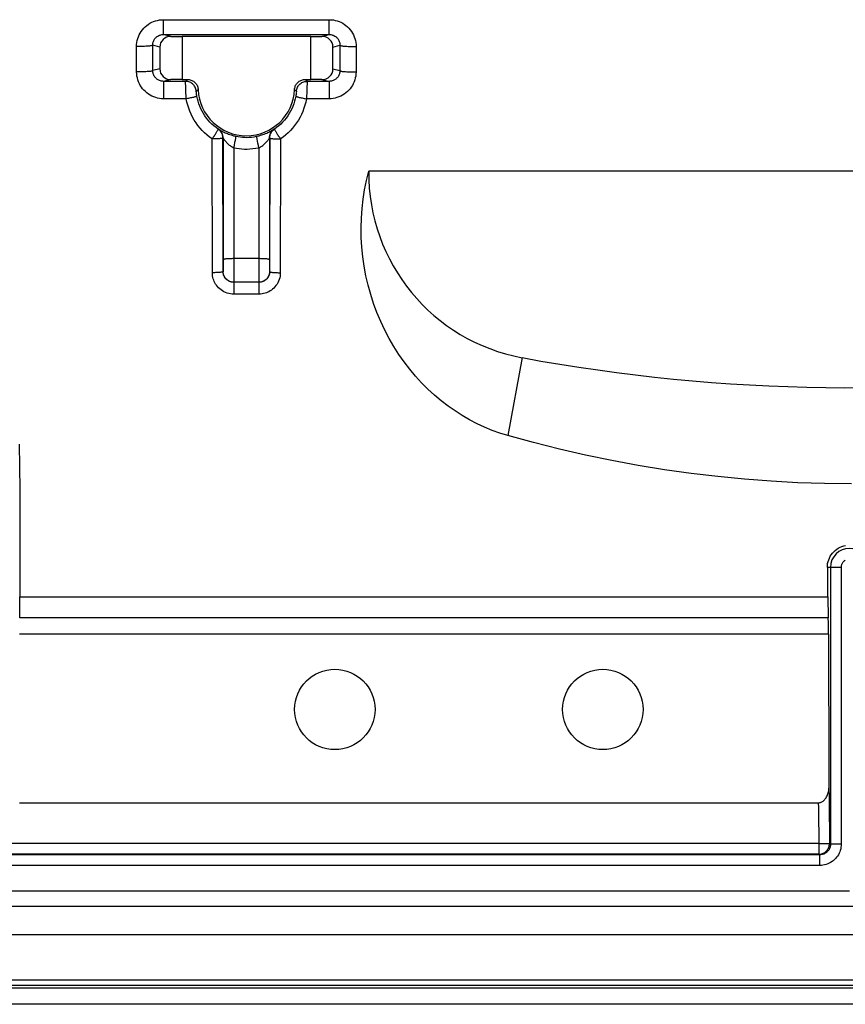
# Model space of a CAD drawing. Units: millimetres. Extents: x -61 to 61, y -45 to 45.
# Drawn here: x -15 to 0, y -45 to -27 of the extents above; entities that cross this region are included whole.
import ezdxf

# ---------------------------------------------------------------- set-up
doc = ezdxf.new("R2010")
doc.units = ezdxf.units.MM
doc.header["$LTSCALE"] = 16.335
doc.layers.get('0').update_dxf_attribs({"linetype": 'CONTINUOUS'})
for name, color, linetype in [('DRAFT', 7, 'CONTINUOUS'), ('RACCORDO', 7, 'CONTINUOUS'), ('SMUSSO', 7, 'CONTINUOUS')]:
    doc.layers.add(name, color=color, linetype=linetype)

msp = doc.modelspace()

# ---------------------------------------------------------------- linework, layer by layer
at = {"color": 7, "linetype": 'CONTINUOUS'}
for p, q in [((8.189, -29.461), (-8.967, -29.461)), ((-59.2, -43.7), (59.2, -43.7)), ((60.02, -44.7), (-60.02, -44.7))]:
    msp.add_line(p, q, dxfattribs=at)
at = {"color": 253, "linetype": 'CONTINUOUS'}
msp.add_line((-6.105, -32.939), (-6.374, -34.391), dxfattribs=at)
at = {"color": 7, "linetype": 'CONTINUOUS'}
for points in [[(-6.374, -34.391), (-6.519, -34.346), (-6.663, -34.295), (-6.805, -34.236), (-6.946, -34.171), (-7.086, -34.098), (-7.223, -34.019), (-7.357, -33.934), (-7.488, -33.842), (-7.616, -33.743), (-7.741, -33.638), (-7.863, -33.526), (-7.981, -33.408), (-8.094, -33.284), (-8.203, -33.154), (-8.307, -33.019), (-8.406, -32.878), (-8.499, -32.731), (-8.587, -32.58), (-8.668, -32.424), (-8.744, -32.264), (-8.813, -32.1), (-8.875, -31.932), (-8.93, -31.761), (-8.978, -31.587), (-9.019, -31.412), (-9.052, -31.234), (-9.077, -31.056), (-9.095, -30.877), (-9.106, -30.697), (-9.108, -30.518), (-9.103, -30.338), (-9.091, -30.159), (-9.071, -29.981), (-9.044, -29.806), (-9.009, -29.632), (-8.967, -29.461)], [(0.037, -35.291), (-0.462, -35.286), (-0.962, -35.271), (-1.461, -35.244), (-1.959, -35.206), (-2.457, -35.158), (-2.953, -35.099), (-3.448, -35.029), (-3.94, -34.948), (-4.432, -34.857), (-4.921, -34.756), (-5.407, -34.644), (-5.892, -34.523), (-6.374, -34.391)]]:
    msp.add_lwpolyline(points, dxfattribs=at)
for centre in [(-9.6, -39.5), (-4.6, -39.5)]:
    msp.add_circle(centre, 0.75, dxfattribs=at)
for centre, radius, start, end in [((-5.467, -29.498), 3.5, 179.3953, 259.5), ((0, 0), 33.5, 259.5, 279)]:
    msp.add_arc(centre, radius, start, end, dxfattribs=at)
at = {"layer": 'DRAFT', "color": 7, "linetype": 'CONTINUOUS'}
for p, q in [((-15.49, -34.55), (-15.477, -35.4)), ((-15.477, -35.4), (-15.467, -35.4))]:
    msp.add_line(p, q, dxfattribs=at)
msp.add_ellipse((-16.88, -14.241), major_axis=(0, 163.227), ratio=0.008727, start_param=-1.713158, end_param=-1.700791, dxfattribs=at)
at = {"layer": 'RACCORDO', "color": 253, "linetype": 'CONTINUOUS'}
for p, q in [((-12.798, -26.636), (-9.702, -26.636)), ((-12.798, -26.913), (-12.798, -26.636)), ((-9.702, -26.913), (-9.702, -26.636)), ((-12.657, -26.948), (-12.798, -26.913)), ((-9.843, -26.948), (-9.702, -26.913)), ((-13.296, -27.611), (-13.297, -27.137)), ((-12.864, -27.146), (-12.997, -27.113)), ((-12.996, -27.586), (-12.997, -27.113)), ((-9.636, -27.146), (-9.503, -27.113)), ((-9.503, -27.113), (-9.504, -27.586)), ((-9.203, -27.137), (-9.204, -27.611)), ((-12.864, -27.554), (-12.996, -27.586)), ((-9.636, -27.554), (-9.504, -27.586)), ((-12.657, -27.752), (-12.794, -27.786)), ((-12.794, -27.786), (-12.794, -28.111)), ((-12.383, -27.786), (-12.372, -27.774)), ((-12.382, -27.831), (-12.382, -27.807)), ((-12.381, -27.865), (-12.382, -27.831)), ((-12.38, -27.905), (-12.381, -27.865)), ((-12.378, -27.952), (-12.38, -27.905)), ((-12.372, -27.774), (-12.361, -27.762)), ((-12.361, -27.762), (-12.349, -27.75)), ((-10.151, -27.75), (-10.141, -27.761)), ((-10.141, -27.761), (-10.129, -27.773)), ((-10.129, -27.773), (-10.117, -27.786)), ((-10.119, -27.878), (-10.121, -27.919)), ((-10.118, -27.843), (-10.119, -27.878)), ((-10.117, -27.798), (-10.118, -27.816)), ((-10.118, -27.816), (-10.118, -27.843)), ((-10.117, -27.791), (-10.117, -27.798)), ((-9.843, -27.752), (-9.706, -27.786)), ((-9.706, -27.786), (-9.706, -28.111)), ((-12.376, -28.003), (-12.378, -27.952)), ((-12.373, -28.057), (-12.376, -28.003)), ((-12.37, -28.111), (-12.373, -28.057)), ((-12.183, -27.971), (-12.172, -27.961)), ((-12.172, -27.961), (-12.161, -27.951)), ((-10.351, -27.941), (-10.34, -27.95)), ((-10.34, -27.95), (-10.329, -27.96)), ((-10.319, -28.007), (-10.32, -28.013)), ((-10.318, -27.994), (-10.319, -27.998)), ((-10.319, -27.998), (-10.319, -28.002)), ((-10.319, -28.002), (-10.319, -28.007)), ((-10.317, -27.985), (-10.318, -27.986)), ((-10.318, -27.988), (-10.318, -27.989)), ((-10.318, -27.991), (-10.318, -27.994)), ((-10.317, -27.976), (-10.317, -27.977)), ((-10.317, -27.978), (-10.317, -27.979)), ((-10.317, -27.98), (-10.317, -27.981)), ((-10.317, -27.983), (-10.317, -27.984)), ((-10.127, -28.055), (-10.13, -28.111)), ((-10.124, -28.005), (-10.127, -28.055)), ((-10.123, -27.963), (-10.124, -28.005)), ((-10.121, -27.919), (-10.123, -27.963)), ((-12.37, -28.111), (-12.794, -28.111)), ((-9.706, -28.111), (-10.13, -28.111)), ((-11.774, -28.676), (-11.772, -28.674)), ((-11.76, -28.686), (-11.774, -28.676)), ((-11.774, -28.677), (-11.774, -28.676)), ((-10.74, -28.686), (-10.726, -28.676)), ((-10.728, -28.674), (-10.726, -28.676)), ((-11.884, -31.355), (-11.886, -28.859)), ((-11.686, -28.841), (-11.684, -28.84)), ((-11.684, -31.334), (-11.686, -28.841)), ((-11.684, -28.84), (-11.682, -31.206)), ((-11.483, -29.024), (-11.474, -28.981)), ((-11.474, -28.981), (-11.462, -28.919)), ((-11.462, -28.919), (-11.454, -28.883)), ((-11.454, -28.883), (-11.449, -28.853)), ((-11.034, -28.939), (-11.042, -28.9)), ((-11.025, -28.981), (-11.034, -28.939)), ((-11.016, -29.024), (-11.025, -28.981)), ((-10.816, -28.84), (-10.818, -31.141)), ((-10.816, -28.84), (-10.814, -28.841)), ((-10.814, -28.841), (-10.816, -31.334)), ((-10.614, -28.859), (-10.616, -31.355)), ((-11.483, -29.024), (-11.482, -31.363)), ((-11.016, -29.024), (-11.018, -31.175)), ((-11.682, -31.206), (-11.682, -31.272)), ((-11.018, -31.092), (-11.481, -31.092)), ((-11.018, -31.175), (-11.017, -31.456)), ((-10.818, -31.141), (-10.818, -31.233)), ((-11.683, -31.333), (-11.684, -31.334)), ((-11.682, -31.272), (-11.682, -31.302)), ((-11.482, -31.363), (-11.482, -31.471)), ((-10.818, -31.233), (-10.818, -31.286)), ((-10.818, -31.286), (-10.817, -31.309)), ((-10.817, -31.309), (-10.817, -31.321)), ((-10.817, -31.333), (-10.816, -31.334)), ((-11.483, -31.533), (-11.484, -31.534)), ((-11.484, -31.534), (-11.484, -31.755)), ((-11.482, -31.471), (-11.483, -31.501)), ((-11.017, -31.456), (-11.017, -31.508)), ((-11.017, -31.508), (-11.017, -31.524)), ((-11.017, -31.533), (-11.016, -31.534)), ((-11.016, -31.534), (-11.016, -31.755)), ((-11.016, -31.755), (-11.484, -31.755)), ((-0.153, -36.85), (-0.412, -36.85)), ((-0.353, -36.85), (-0.353, -42.011)), ((-0.153, -36.85), (-0.153, -42.011)), ((-0.394, -37.791), (-15.478, -37.791)), ((-0.391, -38.096), (-15.48, -38.096)), ((-0.383, -40.966), (-0.382, -41.012)), ((-0.382, -41.012), (-0.38, -41.095)), ((-0.38, -41.095), (-0.378, -41.238)), ((-0.58, -41.241), (-0.578, -41.333)), ((-0.378, -41.238), (-0.375, -41.456)), ((-0.578, -41.333), (-0.576, -41.442)), ((-0.576, -41.442), (-0.574, -41.605)), ((-0.375, -41.456), (-0.373, -41.755)), ((-0.574, -41.605), (-0.573, -41.783)), ((-0.573, -41.783), (-0.573, -42.202)), ((-0.373, -41.755), (-0.373, -42.002)), ((-0.512, -42.001), (-0.474, -42.002)), ((-0.373, -42.002), (-0.353, -42.011)), ((-0.373, -42.005), (-0.373, -42.002)), ((-0.153, -42.011), (-0.353, -42.011)), ((-0.573, -42.202), (-0.555, -42.201)), ((-0.573, -42.202), (-0.553, -42.211)), ((-0.555, -42.201), (-0.546, -42.2)), ((-0.553, -42.411), (-0.553, -42.211)), ((-0.553, -42.411), (-32.447, -42.411)), ((-58.573, -42.89), (0, -42.883)), ((-58.573, -43.173), (-6.721, -43.169)), ((-6.721, -43.169), (13.401, -43.17)), ((-59.935, -44.543), (59.935, -44.543)), ((-59.942, -44.645), (59.935, -44.645))]:
    msp.add_line(p, q, dxfattribs=at)
at = {"layer": 'RACCORDO', "color": 7, "linetype": 'CONTINUOUS'}
for p, q in [((-12.798, -26.913), (-9.702, -26.913)), ((-12.657, -26.948), (-12.45, -26.95)), ((-10.05, -26.95), (-9.843, -26.948)), ((-12.864, -27.146), (-12.864, -27.554)), ((-9.636, -27.554), (-9.636, -27.146)), ((-12.383, -27.786), (-12.794, -27.786)), ((-12.45, -27.75), (-12.657, -27.752)), ((-12.45, -27.75), (-12.349, -27.75)), ((-10.151, -27.75), (-10.05, -27.75)), ((-9.706, -27.786), (-10.117, -27.786)), ((-9.843, -27.752), (-10.05, -27.75)), ((-11.016, -31.534), (-11.484, -31.534)), ((-15.478, -37.791), (-15.474, -37.4)), ((-0.402, -37.4), (-0.394, -37.791)), ((-15.484, -41.241), (-0.58, -41.241)), ((-0.573, -42.001), (-32.427, -42.001)), ((-0.374, -42.019), (-0.373, -42.005)), ((-0.553, -42.211), (-32.447, -42.211)), ((-0.573, -42.202), (-32.427, -42.202)), ((-0.546, -42.2), (-0.538, -42.199)), ((60.02, -45), (-60.02, -45))]:
    msp.add_line(p, q, dxfattribs=at)
at = {"layer": 'RACCORDO', "color": 253, "linetype": 'CONTINUOUS'}
for points in [[(-13.297, -27.137), (-13.296, -27.099), (-13.291, -27.062), (-13.285, -27.025), (-13.275, -26.989), (-13.263, -26.953), (-13.248, -26.919), (-13.23, -26.886), (-13.21, -26.854), (-13.188, -26.824), (-13.164, -26.796), (-13.138, -26.769), (-13.109, -26.745), (-13.08, -26.723), (-13.048, -26.703), (-13.015, -26.685), (-12.981, -26.67), (-12.945, -26.658), (-12.909, -26.648), (-12.873, -26.641), (-12.836, -26.637), (-12.798, -26.636)], [(-9.702, -26.636), (-9.664, -26.637), (-9.627, -26.641), (-9.591, -26.648), (-9.555, -26.658), (-9.519, -26.67), (-9.485, -26.685), (-9.452, -26.703), (-9.421, -26.723), (-9.391, -26.745), (-9.362, -26.769), (-9.336, -26.796), (-9.312, -26.824), (-9.29, -26.854), (-9.27, -26.886), (-9.252, -26.919), (-9.237, -26.953), (-9.225, -26.989), (-9.215, -27.025), (-9.209, -27.062), (-9.204, -27.099), (-9.203, -27.137)], [(-12.997, -27.113), (-12.997, -27.098), (-12.995, -27.083), (-12.992, -27.068), (-12.989, -27.054), (-12.984, -27.04), (-12.978, -27.026), (-12.971, -27.013), (-12.963, -27), (-12.954, -26.988), (-12.945, -26.977), (-12.934, -26.966), (-12.923, -26.957), (-12.911, -26.948), (-12.898, -26.94), (-12.885, -26.933), (-12.871, -26.927), (-12.857, -26.922), (-12.843, -26.918), (-12.828, -26.915), (-12.813, -26.914), (-12.798, -26.913)], [(-9.702, -26.913), (-9.687, -26.914), (-9.672, -26.915), (-9.657, -26.918), (-9.643, -26.922), (-9.629, -26.927), (-9.615, -26.933), (-9.602, -26.94), (-9.589, -26.948), (-9.577, -26.957), (-9.566, -26.966), (-9.556, -26.977), (-9.546, -26.988), (-9.537, -27), (-9.529, -27.013), (-9.522, -27.026), (-9.516, -27.04), (-9.511, -27.054), (-9.508, -27.068), (-9.505, -27.083), (-9.503, -27.098), (-9.503, -27.113)], [(-12.997, -27.113), (-13, -27.116), (-13.005, -27.118), (-13.014, -27.12), (-13.026, -27.123), (-13.041, -27.125), (-13.058, -27.127), (-13.078, -27.129), (-13.1, -27.131), (-13.124, -27.132), (-13.15, -27.133), (-13.177, -27.135), (-13.206, -27.136), (-13.236, -27.136), (-13.266, -27.137), (-13.297, -27.137)], [(-9.503, -27.113), (-9.5, -27.116), (-9.495, -27.118), (-9.486, -27.12), (-9.474, -27.123), (-9.459, -27.125), (-9.442, -27.127), (-9.422, -27.129), (-9.4, -27.131), (-9.376, -27.132), (-9.35, -27.133), (-9.323, -27.135), (-9.294, -27.136), (-9.264, -27.136), (-9.234, -27.137), (-9.203, -27.137)], [(-12.996, -27.586), (-12.998, -27.589), (-13.004, -27.591), (-13.013, -27.594), (-13.025, -27.596), (-13.039, -27.599), (-13.057, -27.601), (-13.076, -27.603), (-13.098, -27.604), (-13.123, -27.606), (-13.149, -27.607), (-13.176, -27.609), (-13.205, -27.61), (-13.235, -27.61), (-13.265, -27.611), (-13.296, -27.611)], [(-12.794, -28.111), (-12.832, -28.11), (-12.869, -28.106), (-12.905, -28.099), (-12.941, -28.089), (-12.976, -28.077), (-13.011, -28.062), (-13.044, -28.045), (-13.076, -28.025), (-13.106, -28.003), (-13.134, -27.978), (-13.161, -27.952), (-13.185, -27.924), (-13.207, -27.894), (-13.228, -27.862), (-13.245, -27.829), (-13.26, -27.794), (-13.273, -27.759), (-13.283, -27.723), (-13.29, -27.686), (-13.294, -27.649), (-13.296, -27.611)], [(-12.794, -27.786), (-12.809, -27.785), (-12.824, -27.784), (-12.839, -27.781), (-12.853, -27.777), (-12.867, -27.772), (-12.881, -27.766), (-12.894, -27.759), (-12.907, -27.752), (-12.919, -27.743), (-12.93, -27.733), (-12.941, -27.722), (-12.951, -27.711), (-12.96, -27.699), (-12.968, -27.686), (-12.975, -27.673), (-12.981, -27.66), (-12.986, -27.646), (-12.99, -27.631), (-12.993, -27.616), (-12.995, -27.601), (-12.996, -27.586)], [(-9.504, -27.586), (-9.505, -27.601), (-9.507, -27.616), (-9.51, -27.631), (-9.514, -27.645), (-9.519, -27.66), (-9.525, -27.673), (-9.532, -27.686), (-9.54, -27.699), (-9.549, -27.711), (-9.559, -27.722), (-9.57, -27.733), (-9.581, -27.743), (-9.593, -27.751), (-9.606, -27.759), (-9.619, -27.766), (-9.633, -27.772), (-9.647, -27.777), (-9.661, -27.781), (-9.676, -27.784), (-9.691, -27.785), (-9.706, -27.786)], [(-9.204, -27.611), (-9.206, -27.649), (-9.21, -27.686), (-9.217, -27.723), (-9.227, -27.759), (-9.24, -27.794), (-9.255, -27.829), (-9.272, -27.862), (-9.293, -27.893), (-9.315, -27.924), (-9.339, -27.952), (-9.366, -27.978), (-9.394, -28.003), (-9.424, -28.025), (-9.456, -28.045), (-9.489, -28.062), (-9.523, -28.077), (-9.559, -28.089), (-9.595, -28.099), (-9.631, -28.106), (-9.668, -28.11), (-9.706, -28.111)], [(-9.504, -27.586), (-9.502, -27.589), (-9.496, -27.591), (-9.487, -27.594), (-9.475, -27.596), (-9.461, -27.599), (-9.443, -27.601), (-9.424, -27.603), (-9.402, -27.604), (-9.377, -27.606), (-9.351, -27.607), (-9.324, -27.609), (-9.295, -27.61), (-9.265, -27.61), (-9.235, -27.611), (-9.204, -27.611)], [(-12.382, -27.807), (-12.383, -27.791), (-12.383, -27.787), (-12.383, -27.786)], [(-12.183, -27.971), (-12.186, -27.951), (-12.19, -27.932), (-12.197, -27.913), (-12.205, -27.895), (-12.215, -27.877), (-12.226, -27.861), (-12.24, -27.846), (-12.254, -27.833), (-12.27, -27.821), (-12.287, -27.81), (-12.305, -27.802), (-12.324, -27.795), (-12.343, -27.79), (-12.363, -27.787), (-12.383, -27.786)], [(-10.317, -27.971), (-10.314, -27.951), (-10.31, -27.932), (-10.303, -27.913), (-10.295, -27.895), (-10.285, -27.877), (-10.274, -27.861), (-10.26, -27.846), (-10.246, -27.833), (-10.23, -27.821), (-10.213, -27.81), (-10.195, -27.802), (-10.176, -27.795), (-10.157, -27.79), (-10.137, -27.787), (-10.117, -27.786)], [(-10.117, -27.786), (-10.117, -27.786), (-10.117, -27.787), (-10.117, -27.789), (-10.117, -27.791)], [(-12.173, -28.06), (-12.174, -28.062), (-12.177, -28.065), (-12.182, -28.067), (-12.19, -28.07), (-12.199, -28.073), (-12.21, -28.077), (-12.223, -28.08), (-12.238, -28.084), (-12.254, -28.088), (-12.271, -28.092), (-12.29, -28.096), (-12.309, -28.1), (-12.329, -28.104), (-12.349, -28.108), (-12.37, -28.111)], [(-12.173, -28.06), (-12.174, -28.053), (-12.176, -28.045), (-12.177, -28.038), (-12.178, -28.03), (-12.179, -28.023), (-12.18, -28.016), (-12.18, -28.01), (-12.181, -28.004), (-12.182, -27.998), (-12.182, -27.992), (-12.182, -27.988), (-12.183, -27.983), (-12.183, -27.98), (-12.183, -27.977), (-12.183, -27.974), (-12.183, -27.972), (-12.183, -27.971), (-12.183, -27.971)], [(-11.774, -28.676), (-11.815, -28.647), (-11.854, -28.615), (-11.892, -28.582), (-11.928, -28.546), (-11.962, -28.509), (-11.993, -28.47), (-12.023, -28.429), (-12.051, -28.386), (-12.076, -28.342), (-12.098, -28.297), (-12.118, -28.251), (-12.136, -28.204), (-12.151, -28.157), (-12.163, -28.109), (-12.173, -28.06)], [(-12.161, -27.951), (-12.153, -27.944), (-12.149, -27.941)], [(-10.327, -28.06), (-10.337, -28.109), (-10.349, -28.158), (-10.365, -28.206), (-10.382, -28.253), (-10.403, -28.299), (-10.425, -28.344), (-10.45, -28.387), (-10.478, -28.43), (-10.507, -28.47), (-10.539, -28.509), (-10.573, -28.546), (-10.608, -28.582), (-10.646, -28.615), (-10.685, -28.647), (-10.726, -28.676)], [(-10.329, -27.96), (-10.321, -27.967), (-10.317, -27.971)], [(-10.32, -28.013), (-10.321, -28.02), (-10.321, -28.023), (-10.322, -28.027), (-10.322, -28.031), (-10.323, -28.035), (-10.324, -28.04), (-10.324, -28.045), (-10.325, -28.05), (-10.326, -28.055), (-10.327, -28.06)], [(-10.327, -28.06), (-10.326, -28.062), (-10.323, -28.065), (-10.318, -28.067), (-10.31, -28.07), (-10.301, -28.073), (-10.29, -28.077), (-10.277, -28.08), (-10.262, -28.084), (-10.246, -28.088), (-10.229, -28.092), (-10.21, -28.096), (-10.191, -28.1), (-10.171, -28.104), (-10.151, -28.108), (-10.13, -28.111)], [(-10.317, -27.971), (-10.317, -27.971), (-10.317, -27.971), (-10.317, -27.972), (-10.317, -27.972), (-10.317, -27.973), (-10.317, -27.973), (-10.317, -27.974), (-10.317, -27.975)], [(-11.886, -28.859), (-11.936, -28.824), (-11.984, -28.786), (-12.029, -28.745), (-12.072, -28.702), (-12.114, -28.656), (-12.152, -28.609), (-12.188, -28.559), (-12.222, -28.507), (-12.252, -28.454), (-12.279, -28.399), (-12.304, -28.343), (-12.325, -28.286), (-12.343, -28.229), (-12.358, -28.171), (-12.37, -28.111)], [(-10.13, -28.111), (-10.142, -28.172), (-10.157, -28.231), (-10.176, -28.289), (-10.197, -28.346), (-10.222, -28.402), (-10.249, -28.456), (-10.279, -28.509), (-10.313, -28.56), (-10.349, -28.61), (-10.387, -28.657), (-10.428, -28.702), (-10.471, -28.745), (-10.516, -28.786), (-10.564, -28.824), (-10.614, -28.859)], [(-11.886, -28.859), (-11.876, -28.844), (-11.866, -28.829), (-11.856, -28.814), (-11.846, -28.8), (-11.837, -28.785), (-11.828, -28.771), (-11.82, -28.758), (-11.812, -28.745), (-11.804, -28.733), (-11.798, -28.722), (-11.792, -28.712), (-11.787, -28.703), (-11.782, -28.696), (-11.779, -28.689), (-11.776, -28.684), (-11.775, -28.68), (-11.774, -28.677)], [(-11.772, -28.674), (-11.771, -28.674), (-11.769, -28.676), (-11.764, -28.678), (-11.75, -28.687)], [(-11.684, -28.84), (-11.685, -28.818), (-11.688, -28.797), (-11.694, -28.776), (-11.702, -28.756), (-11.712, -28.737), (-11.725, -28.719), (-11.739, -28.702), (-11.754, -28.687), (-11.772, -28.674)], [(-11.75, -28.687), (-11.741, -28.693), (-11.729, -28.7), (-11.714, -28.708), (-11.699, -28.716), (-11.682, -28.725), (-11.663, -28.734), (-11.643, -28.744), (-11.623, -28.753), (-11.602, -28.761), (-11.581, -28.77), (-11.558, -28.778), (-11.535, -28.785), (-11.512, -28.792), (-11.489, -28.799), (-11.465, -28.805), (-11.442, -28.81)], [(-11.449, -28.853), (-11.446, -28.84), (-11.444, -28.83), (-11.443, -28.821), (-11.442, -28.815), (-11.442, -28.811), (-11.442, -28.81)], [(-11.442, -28.81), (-11.402, -28.817), (-11.361, -28.823), (-11.321, -28.827), (-11.28, -28.829), (-11.239, -28.83), (-11.196, -28.828), (-11.151, -28.825), (-11.105, -28.819), (-11.058, -28.81)], [(-11.058, -28.81), (-11.034, -28.805), (-11.011, -28.799), (-10.988, -28.792), (-10.964, -28.785), (-10.94, -28.777), (-10.916, -28.768), (-10.893, -28.759), (-10.87, -28.75), (-10.849, -28.74), (-10.829, -28.731), (-10.811, -28.721), (-10.795, -28.713), (-10.78, -28.705), (-10.768, -28.698), (-10.757, -28.691), (-10.748, -28.686), (-10.735, -28.678)], [(-11.042, -28.9), (-11.048, -28.867), (-11.051, -28.853), (-11.053, -28.84), (-11.055, -28.83), (-11.056, -28.821), (-11.057, -28.815), (-11.058, -28.811), (-11.058, -28.81)], [(-10.816, -28.84), (-10.815, -28.818), (-10.812, -28.797), (-10.806, -28.776), (-10.798, -28.756), (-10.788, -28.737), (-10.775, -28.719), (-10.761, -28.702), (-10.746, -28.687), (-10.728, -28.674)], [(-10.735, -28.678), (-10.731, -28.676), (-10.729, -28.674), (-10.728, -28.674)], [(-10.726, -28.676), (-10.726, -28.677), (-10.725, -28.68), (-10.724, -28.684), (-10.721, -28.689), (-10.718, -28.696), (-10.713, -28.703), (-10.708, -28.712), (-10.702, -28.722), (-10.696, -28.733)], [(-10.696, -28.733), (-10.688, -28.745), (-10.68, -28.758), (-10.672, -28.771), (-10.663, -28.785), (-10.654, -28.8), (-10.644, -28.814), (-10.634, -28.829), (-10.624, -28.844), (-10.614, -28.859)], [(-11.806, -28.858), (-11.825, -28.858), (-11.845, -28.858), (-11.866, -28.859), (-11.886, -28.859)], [(-11.686, -28.841), (-11.688, -28.844), (-11.691, -28.845), (-11.697, -28.847), (-11.704, -28.849), (-11.714, -28.85), (-11.725, -28.852), (-11.738, -28.853), (-11.753, -28.855), (-11.769, -28.856), (-11.806, -28.858)], [(-11.684, -28.84), (-11.683, -28.842), (-11.682, -28.844), (-11.679, -28.849), (-11.675, -28.854), (-11.671, -28.862), (-11.665, -28.87), (-11.657, -28.88), (-11.649, -28.891), (-11.639, -28.903), (-11.629, -28.914), (-11.618, -28.927), (-11.606, -28.939), (-11.593, -28.951), (-11.581, -28.962), (-11.568, -28.973), (-11.554, -28.983), (-11.54, -28.993), (-11.526, -29.002), (-11.512, -29.01), (-11.497, -29.017), (-11.483, -29.024)], [(-11.016, -29.024), (-11.002, -29.017), (-10.988, -29.01), (-10.974, -29.002), (-10.959, -28.992), (-10.945, -28.982), (-10.931, -28.971), (-10.916, -28.959), (-10.903, -28.947), (-10.89, -28.934), (-10.878, -28.922), (-10.867, -28.909), (-10.857, -28.898), (-10.848, -28.887), (-10.841, -28.877), (-10.834, -28.868), (-10.829, -28.861), (-10.824, -28.854), (-10.821, -28.849), (-10.818, -28.844), (-10.817, -28.842), (-10.816, -28.84)], [(-10.814, -28.841), (-10.812, -28.844), (-10.809, -28.845), (-10.803, -28.847), (-10.796, -28.849), (-10.786, -28.85), (-10.775, -28.852), (-10.762, -28.853), (-10.747, -28.855), (-10.731, -28.856)], [(-10.731, -28.856), (-10.694, -28.858), (-10.675, -28.858), (-10.655, -28.858), (-10.634, -28.859), (-10.614, -28.859)], [(-11.483, -29.024), (-11.435, -29.033), (-11.386, -29.04), (-11.336, -29.045), (-11.287, -29.048), (-11.237, -29.048), (-11.185, -29.046), (-11.131, -29.041), (-11.074, -29.034), (-11.016, -29.024)], [(-11.481, -31.092), (-11.502, -31.092), (-11.523, -31.093), (-11.543, -31.093), (-11.562, -31.094), (-11.581, -31.095), (-11.599, -31.096), (-11.615, -31.098), (-11.63, -31.099), (-11.643, -31.101), (-11.654, -31.103), (-11.664, -31.104), (-11.671, -31.106), (-11.677, -31.109), (-11.68, -31.111), (-11.682, -31.113)], [(-10.818, -31.113), (-10.82, -31.111), (-10.823, -31.109), (-10.829, -31.106), (-10.836, -31.104), (-10.846, -31.103), (-10.857, -31.101), (-10.87, -31.099), (-10.885, -31.098), (-10.901, -31.096), (-10.919, -31.095), (-10.937, -31.094), (-10.957, -31.093), (-10.977, -31.093), (-10.997, -31.092), (-11.018, -31.092)], [(-11.684, -31.334), (-11.685, -31.336), (-11.689, -31.339), (-11.694, -31.341), (-11.702, -31.343), (-11.712, -31.345), (-11.723, -31.346), (-11.736, -31.348), (-11.751, -31.35), (-11.767, -31.351), (-11.785, -31.352), (-11.803, -31.353), (-11.823, -31.354), (-11.843, -31.355), (-11.863, -31.355), (-11.884, -31.355)], [(-11.484, -31.755), (-11.516, -31.754), (-11.547, -31.75), (-11.578, -31.744), (-11.609, -31.735), (-11.639, -31.724), (-11.668, -31.71), (-11.696, -31.694), (-11.722, -31.676), (-11.747, -31.657), (-11.769, -31.636), (-11.79, -31.613), (-11.808, -31.59), (-11.823, -31.567), (-11.837, -31.544), (-11.848, -31.52), (-11.859, -31.496), (-11.867, -31.471), (-11.874, -31.444), (-11.879, -31.416), (-11.882, -31.386), (-11.884, -31.355)], [(-11.679, -31.379), (-11.682, -31.365), (-11.684, -31.35), (-11.684, -31.334)], [(-11.682, -31.302), (-11.683, -31.317), (-11.683, -31.323), (-11.683, -31.327), (-11.683, -31.331), (-11.683, -31.333), (-11.683, -31.333)], [(-11.483, -31.533), (-11.504, -31.532), (-11.525, -31.529), (-11.545, -31.524), (-11.565, -31.516), (-11.583, -31.507), (-11.601, -31.495), (-11.617, -31.482), (-11.632, -31.467), (-11.645, -31.451), (-11.657, -31.433), (-11.666, -31.415), (-11.674, -31.395), (-11.679, -31.375), (-11.682, -31.354), (-11.683, -31.333)], [(-11.615, -31.485), (-11.627, -31.474), (-11.637, -31.463), (-11.646, -31.451), (-11.654, -31.44), (-11.66, -31.428), (-11.666, -31.416), (-11.671, -31.404), (-11.676, -31.392)], [(-10.817, -31.333), (-10.818, -31.354), (-10.821, -31.375), (-10.826, -31.395), (-10.834, -31.415), (-10.843, -31.433), (-10.855, -31.451), (-10.868, -31.467), (-10.883, -31.482), (-10.899, -31.495), (-10.917, -31.507), (-10.935, -31.516), (-10.955, -31.524), (-10.975, -31.529), (-10.996, -31.532), (-11.017, -31.533)], [(-10.616, -31.355), (-10.617, -31.388), (-10.621, -31.42), (-10.628, -31.451), (-10.637, -31.482), (-10.648, -31.512), (-10.662, -31.541), (-10.678, -31.569), (-10.697, -31.596), (-10.716, -31.62), (-10.738, -31.642), (-10.76, -31.662), (-10.783, -31.68), (-10.806, -31.695), (-10.829, -31.709), (-10.852, -31.72), (-10.876, -31.73), (-10.901, -31.739), (-10.927, -31.745), (-10.956, -31.75), (-10.985, -31.754), (-11.016, -31.755)], [(-10.816, -31.334), (-10.817, -31.35), (-10.818, -31.366), (-10.822, -31.382), (-10.826, -31.397)], [(-10.817, -31.321), (-10.817, -31.325), (-10.817, -31.329), (-10.817, -31.331), (-10.817, -31.333), (-10.817, -31.333)], [(-10.816, -31.334), (-10.815, -31.336), (-10.811, -31.339), (-10.806, -31.341), (-10.798, -31.343), (-10.788, -31.345), (-10.777, -31.346), (-10.764, -31.348), (-10.749, -31.35), (-10.733, -31.351), (-10.715, -31.352), (-10.697, -31.353), (-10.677, -31.354), (-10.657, -31.355), (-10.637, -31.355), (-10.616, -31.355)], [(-11.484, -31.534), (-11.5, -31.533), (-11.515, -31.531), (-11.531, -31.528), (-11.546, -31.524), (-11.561, -31.518), (-11.576, -31.511), (-11.59, -31.503), (-11.603, -31.494)], [(-11.483, -31.501), (-11.483, -31.521), (-11.483, -31.528), (-11.483, -31.532), (-11.483, -31.533)], [(-11.017, -31.524), (-11.017, -31.529), (-11.017, -31.532), (-11.017, -31.533)], [(-10.832, -31.413), (-10.839, -31.427), (-10.847, -31.441), (-10.856, -31.454), (-10.866, -31.466), (-10.877, -31.477), (-10.888, -31.487), (-10.899, -31.496), (-10.911, -31.504), (-10.922, -31.511), (-10.934, -31.516), (-10.946, -31.521), (-10.959, -31.525), (-10.972, -31.529), (-10.986, -31.531), (-11.001, -31.533), (-11.016, -31.534)], [(-0.077, -36.717), (-0.087, -36.724), (-0.097, -36.731), (-0.106, -36.739), (-0.115, -36.748), (-0.122, -36.757), (-0.129, -36.767), (-0.135, -36.777), (-0.14, -36.788), (-0.145, -36.8), (-0.149, -36.812), (-0.151, -36.824), (-0.153, -36.837), (-0.153, -36.85)], [(-0.573, -42.001), (-0.552, -42.002), (-0.532, -42.002), (-0.512, -42.001)], [(-0.353, -42.011), (-0.354, -42.026), (-0.356, -42.041), (-0.358, -42.056), (-0.362, -42.07), (-0.367, -42.084), (-0.373, -42.097), (-0.38, -42.111), (-0.387, -42.123), (-0.396, -42.135), (-0.406, -42.146), (-0.416, -42.157), (-0.427, -42.166), (-0.439, -42.175), (-0.452, -42.183), (-0.465, -42.191), (-0.479, -42.197), (-0.493, -42.202), (-0.508, -42.206), (-0.523, -42.209), (-0.538, -42.211), (-0.553, -42.211)], [(-0.153, -42.011), (-0.155, -42.042), (-0.158, -42.071), (-0.163, -42.1), (-0.171, -42.129), (-0.181, -42.157), (-0.192, -42.183), (-0.206, -42.21), (-0.222, -42.235), (-0.239, -42.258), (-0.258, -42.281), (-0.278, -42.302), (-0.301, -42.321), (-0.324, -42.339), (-0.35, -42.356), (-0.376, -42.37), (-0.404, -42.382), (-0.433, -42.393), (-0.463, -42.401), (-0.493, -42.407), (-0.523, -42.41), (-0.553, -42.411)], [(-0.474, -42.002), (-0.441, -42.001), (-0.426, -42.002), (-0.401, -42.002)], [(-0.401, -42.002), (-0.391, -42.002), (-0.383, -42.002), (-0.378, -42.001), (-0.374, -42.001), (-0.373, -42.002)]]:
    msp.add_lwpolyline(points, dxfattribs=at)
at = {"layer": 'RACCORDO', "color": 7, "linetype": 'CONTINUOUS'}
for points in [[(-12.349, -27.75), (-12.332, -27.751), (-12.315, -27.753), (-12.299, -27.756), (-12.283, -27.761), (-12.267, -27.767), (-12.252, -27.775), (-12.238, -27.784), (-12.224, -27.794), (-12.211, -27.805), (-12.199, -27.818), (-12.188, -27.831), (-12.178, -27.846), (-12.17, -27.86), (-12.163, -27.876), (-12.158, -27.892), (-12.153, -27.908), (-12.151, -27.924), (-12.149, -27.941)], [(-10.351, -27.941), (-10.349, -27.924), (-10.347, -27.908), (-10.342, -27.892), (-10.337, -27.876), (-10.33, -27.86), (-10.322, -27.846), (-10.312, -27.831), (-10.301, -27.818), (-10.289, -27.805), (-10.276, -27.794), (-10.262, -27.784), (-10.248, -27.775), (-10.233, -27.767), (-10.217, -27.761), (-10.201, -27.756), (-10.185, -27.753), (-10.168, -27.751), (-10.151, -27.75)], [(-11.686, -28.841), (-11.687, -28.825), (-11.689, -28.809), (-11.692, -28.793), (-11.697, -28.777), (-11.703, -28.762), (-11.71, -28.747), (-11.718, -28.733), (-11.728, -28.719), (-11.738, -28.707), (-11.749, -28.696), (-11.76, -28.686)], [(-10.814, -28.84), (-10.813, -28.825), (-10.811, -28.809), (-10.808, -28.793), (-10.803, -28.777), (-10.797, -28.762), (-10.79, -28.747), (-10.782, -28.733), (-10.772, -28.719), (-10.762, -28.707), (-10.751, -28.696), (-10.74, -28.686)], [(-0.412, -36.85), (-0.41, -36.814), (-0.406, -36.779), (-0.398, -36.744), (-0.387, -36.71), (-0.374, -36.676), (-0.357, -36.644), (-0.338, -36.614), (-0.316, -36.585), (-0.292, -36.559), (-0.266, -36.535), (-0.237, -36.513), (-0.207, -36.493), (-0.175, -36.476), (-0.141, -36.462), (-0.106, -36.451), (-0.071, -36.443)], [(-0.58, -41.241), (-0.567, -41.241), (-0.554, -41.239), (-0.541, -41.235), (-0.528, -41.231), (-0.515, -41.225), (-0.503, -41.218), (-0.491, -41.209), (-0.479, -41.199), (-0.467, -41.188), (-0.456, -41.176), (-0.445, -41.163), (-0.435, -41.148), (-0.426, -41.132), (-0.416, -41.114), (-0.408, -41.096), (-0.401, -41.076), (-0.395, -41.056), (-0.39, -41.035), (-0.386, -41.013), (-0.384, -40.99), (-0.383, -40.966)], [(-0.4, -42.102), (-0.392, -42.086), (-0.385, -42.07), (-0.38, -42.054), (-0.376, -42.037), (-0.374, -42.019)], [(-0.538, -42.199), (-0.521, -42.195), (-0.505, -42.19)], [(-0.505, -42.19), (-0.489, -42.183), (-0.473, -42.175), (-0.458, -42.166)], [(-0.458, -42.166), (-0.444, -42.155), (-0.432, -42.143), (-0.42, -42.13), (-0.409, -42.117), (-0.4, -42.102)]]:
    msp.add_lwpolyline(points, dxfattribs=at)
msp.add_arc((-11.25, -27.9), 0.9, 182.6049, 357.3951, dxfattribs=at)
at = {"layer": 'RACCORDO', "color": 253, "linetype": 'CONTINUOUS'}
msp.add_arc((0, -36.85), 0.353, 0, 180, dxfattribs=at)
at = {"layer": 'RACCORDO', "color": 7, "linetype": 'CONTINUOUS'}
for centre, major_axis, ratio, start_param, end_param in [((-12.657, -27.148), (0.206, -0.026), 0.964653, 1.693469, 3.263961), ((-9.843, -27.148), (0.206, 0.026), 0.964653, -0.122368, 1.448123), ((-12.657, -27.552), (0.206, 0.026), 0.964653, 3.019224, 4.589716), ((-9.843, -27.552), (0.206, -0.026), 0.964653, -1.448123, 0.122368), ((2.41, -14.241), (0, 163.227), 0.017455, -4.57343, -4.570027), ((-0.4, -38.169), (0, 0.5), 0.017455, -1.423215, -0.712179), ((2.41, -14.241), (0, 162.227), 0.017455, -4.564807, -4.546897)]:
    msp.add_ellipse(centre, major_axis=major_axis, ratio=ratio, start_param=start_param, end_param=end_param, dxfattribs=at)
at = {"layer": 'SMUSSO', "color": 7, "linetype": 'CONTINUOUS'}
for p, q in [((-10.05, -26.95), (-12.45, -26.95)), ((-12.45, -26.95), (-12.45, -27.75)), ((-10.05, -27.75), (-10.05, -26.95)), ((-15.474, -37.4), (-0.402, -37.4))]:
    msp.add_line(p, q, dxfattribs=at)

doc.saveas('drawing.dxf')
